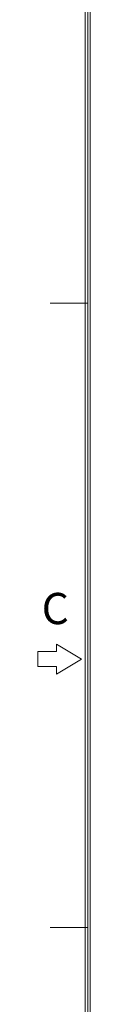
# Model space of a CAD drawing. Units: millimetres. Extents: x 3 to 1189, y 2 to 835.
# Drawn here: x 3 to 16, y 332 to 580 of the extents above; entities that cross this region are included whole.
import ezdxf
from ezdxf.enums import TextEntityAlignment as Align

# ---------------------------------------------------------------- set-up
doc = ezdxf.new("R2010")
doc.units = ezdxf.units.MM
doc.header["$MEASUREMENT"] = 0
doc.layers.add('细实线层', color=7, linetype='Continuous', lineweight=18)
doc.styles.add('鸿蒙CAD', font='txt')

# ---------------------------------------------------------------- blocks, each defined once
blk = doc.blocks.new('*U6')
at = {"layer": '细实线层'}
for p, q in [((-15.01, -1576.76), (-15.01, -768.94)), ((-14.38, -1576.13), (-14.38, -769.57)), ((-13.75, -1575.5), (-13.75, -770.2)), ((-14.38, -1083.41), (-23.79, -1083.41)), ((-22.22, -1169.08), (-22.22, -1170.97)), ((-15.95, -1172.85), (-22.22, -1169.08)), ((-26.93, -1170.97), (-26.93, -1174.73)), ((-22.22, -1170.97), (-26.93, -1170.97)), ((-26.93, -1174.73), (-22.22, -1174.73)), ((-22.22, -1176.62), (-15.95, -1172.85)), ((-22.22, -1174.73), (-22.22, -1176.62)), ((-14.38, -1240.32), (-23.79, -1240.32))]:
    blk.add_line(p, q, dxfattribs=at)
at = {"layer": '细实线层', "style": '鸿蒙CAD'}
blk.add_text('C', height=7.85, dxfattribs=at).set_placement((-25.95, -1164.07))
blk.add_attdef('V1.0', (-9.55, -822.83), '', height=6.94, dxfattribs=at)
for tag, height, p in [('XXXE', 6.94, (847.46, -1503.53)), ('XXXC', 6.94, (939.18, -1503.53)), ('XXXA', 6.94, (1080.15, -1503.53)), ('XXXG', 6.94, (729.46, -1522.97)), ('XXXD', 6.94, (939.18, -1522.97)), ('XXXB', 6.94, (1080.15, -1522.97)), ('mm', 6.94, (847.46, -1522.97)), ('XXXK', 6, (774.59, -1525.81)), ('XXXM', 6.94, (738.83, -1569.85))]:
    blk.add_attdef(tag, text='', height=height, dxfattribs=at).set_placement(p, align=Align.CENTER)
blk.add_attdef('XXXJ', text='', height=6.94, dxfattribs=at).set_placement((744.9, -1539.58), align=Align.MIDDLE_RIGHT)

msp = doc.modelspace()

# ---------------------------------------------------------------- block references
at = {"layer": '细实线层'}
msp.add_blockref('*U6', (29.444, 1591.695), dxfattribs=at)

doc.saveas('drawing.dxf')
